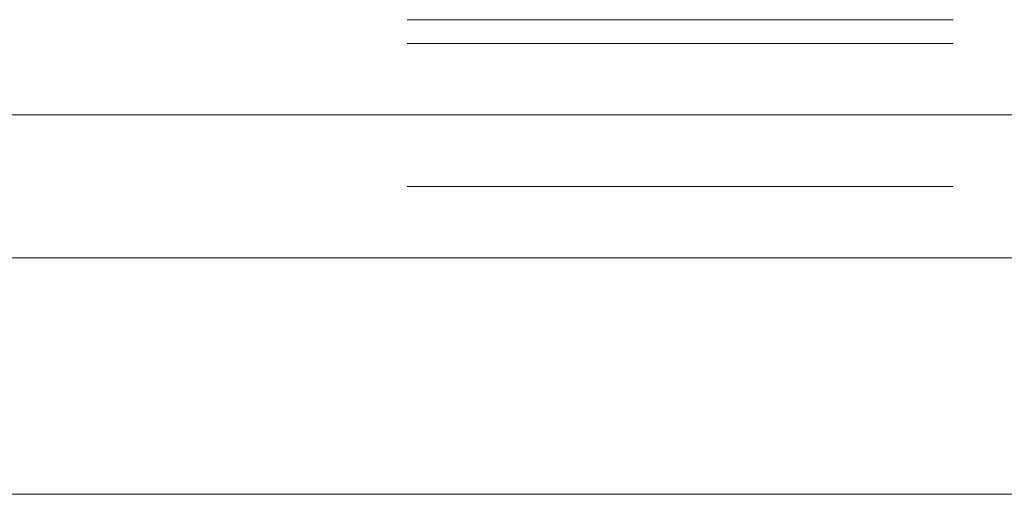
# Model space of a CAD drawing. Units: inches. Extents: x -24.8 to 24.8, y -16.5 to 16.5.
# Drawn here: x -1.5 to -1, y 7.5 to 7.8 of the extents above; entities that cross this region are included whole.
import ezdxf

# ---------------------------------------------------------------- set-up
doc = ezdxf.new("R2010")
doc.units = ezdxf.units.IN
doc.header["$LTSCALE"] = 0.55
doc.header["$MEASUREMENT"] = 0
doc.linetypes.add('Line Type-1', pattern=[0.41656, 0.20828, -0.20828])
for name, color, linetype, lineweight in [('Dimension', 7, 'Continuous', 5), ('None', 7, 'Continuous', 5), ('Roof', 7, 'Continuous', 13)]:
    doc.layers.add(name, color=color, linetype=linetype, lineweight=lineweight)

# ---------------------------------------------------------------- blocks, each defined once
blk = doc.blocks.new('Group-8-1')
at = {"layer": 'Roof', "color": 8, "linetype": 'Line Type-1', "lineweight": 5, "true_color": 0x808080}
for p, q in [((-1.16667, 2.83102), (-0.16667, 2.83102)), ((-1.16667, 2.82602), (-0.16667, 2.82602)), ((-1.16667, 2.79602), (-0.16667, 2.79602))]:
    blk.add_line(p, q, dxfattribs=at)
at = {"layer": 'Roof', "color": 7, "linetype": 'Continuous', "lineweight": 5}
for p, q in [((-1.16667, 2.81102), (-0.16667, 2.81102)), ((-1.16667, 2.81102), (-0.16667, 2.81102)), ((-1.16667, 2.78102), (-0.16667, 2.78102)), ((-1.16667, 2.78102), (-0.16667, 2.78102))]:
    blk.add_line(p, q, dxfattribs=at)
blk = doc.blocks.new('Group-11-1')
at = {"layer": 'Dimension', "color": 7, "linetype": 'Continuous', "lineweight": 5}
blk.add_line((-1.70667, 2.73138), (0.38394, 2.73138), dxfattribs=at)

msp = doc.modelspace()

# ---------------------------------------------------------------- block references
at = {"layer": 'None', "color": 7, "xscale": 2.75, "yscale": 2.75, "zscale": 2.75}
for name in ['Group-11-1', 'Group-8-1']:
    msp.add_blockref(name, (0, 0), dxfattribs=at)

doc.saveas('drawing.dxf')
